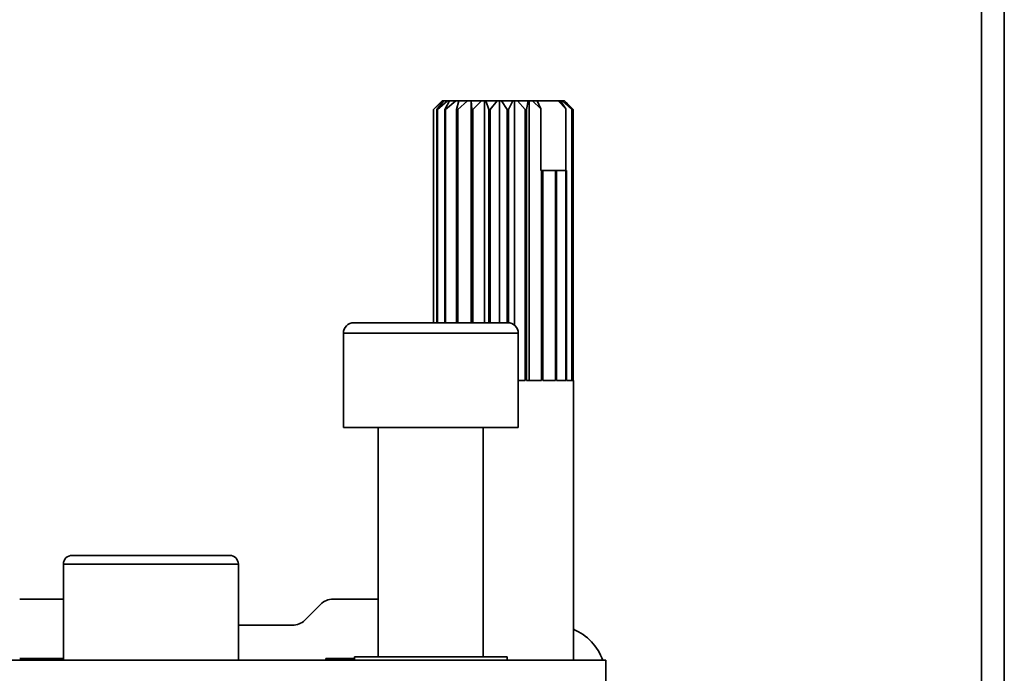
# Model space of a CAD drawing. Units: millimetres. Extents: x 10 to 410, y 10 to 268.
# Drawn here: x 340 to 343, y 142 to 145 of the extents above; entities that cross this region are included whole.
import ezdxf

# ---------------------------------------------------------------- set-up
doc = ezdxf.new("R2010")
doc.units = ezdxf.units.MM

msp = doc.modelspace()

# ---------------------------------------------------------------- linework, layer by layer
at = {"color": 7, "linetype": 'Continuous', "lineweight": 35}
for p, q in [((343.3111, 193.2709), (343.3111, 62.3521)), ((341.2451, 144.2389), (341.2228, 144.2164)), ((341.2231, 144.2164), (341.2586, 144.2497)), ((341.262, 144.2497), (341.2356, 144.2164)), ((341.2373, 144.2164), (341.2759, 144.2497)), ((341.2557, 144.2497), (341.245, 144.239)), ((341.2557, 144.2497), (341.2586, 144.2497)), ((341.2586, 144.2497), (341.262, 144.2497)), ((341.262, 144.2497), (341.2759, 144.2497)), ((341.2836, 144.2497), (341.2656, 144.2164)), ((341.2686, 144.2164), (341.3078, 144.2497)), ((341.2759, 144.2497), (341.2836, 144.2497)), ((341.2836, 144.2497), (341.3078, 144.2497)), ((341.3078, 144.2497), (341.3193, 144.2497)), ((341.3193, 144.2497), (341.3109, 144.2164)), ((341.3149, 144.2164), (341.352, 144.2497)), ((341.3193, 144.2497), (341.352, 144.2497)), ((341.352, 144.2497), (341.3658, 144.2497)), ((341.3658, 143.4034), (341.3658, 144.2497)), ((341.3658, 144.2497), (341.3665, 144.2497)), ((341.3665, 144.2497), (341.3684, 144.2164)), ((341.3665, 144.2497), (341.4055, 144.2497)), ((341.3731, 144.2164), (341.4055, 144.2497)), ((341.4055, 144.2497), (341.4176, 144.2497)), ((341.4176, 143.4034), (341.4176, 144.2497)), ((341.4176, 144.2497), (341.422, 144.2497)), ((341.422, 144.2497), (341.434, 144.2164)), ((341.422, 144.2497), (341.4647, 144.2497)), ((341.4392, 144.2164), (341.4647, 144.2497)), ((341.4647, 144.2497), (341.4742, 144.2497)), ((341.4742, 143.4034), (341.4742, 144.2497)), ((341.4742, 144.2497), (341.4822, 144.2497)), ((341.4822, 144.2497), (341.5034, 144.2164)), ((341.4822, 144.2497), (341.5256, 144.2497)), ((341.5087, 144.2164), (341.5256, 144.2497)), ((341.5256, 144.2497), (341.5319, 144.2497)), ((341.5319, 143.3936), (341.5319, 144.2497)), ((341.5319, 144.2497), (341.5428, 144.2497)), ((341.5428, 144.2497), (341.5718, 144.2164)), ((341.5428, 144.2497), (341.584, 144.2497)), ((341.5769, 144.2164), (341.584, 144.2497)), ((341.584, 144.2497), (341.5867, 144.2497)), ((341.5867, 143.1831), (341.5867, 144.2497)), ((341.5867, 144.2497), (341.5997, 144.2497)), ((341.6322, 144.2188), (341.5997, 144.2497)), ((341.5997, 144.2497), (341.6182, 144.2497)), ((341.6182, 144.2497), (341.6322, 144.2188)), ((341.6182, 144.2497), (341.6983, 144.2497)), ((341.7276, 144.2188), (341.6983, 144.2497)), ((341.6983, 144.2497), (341.7069, 144.2497)), ((341.7276, 144.2188), (341.7069, 144.2497)), ((341.7069, 144.2497), (341.7126, 144.2497)), ((341.7126, 144.2497), (341.75, 144.2164)), ((341.7126, 144.2497), (341.7211, 144.2497)), ((341.751, 144.2164), (341.7211, 144.2497)), ((341.7211, 144.2497), (341.7223, 144.2497)), ((341.7223, 144.2497), (341.7554, 144.2164)), ((341.7223, 144.2497), (341.7224, 144.2497)), ((341.7332, 144.239), (341.7224, 144.2497)), ((341.2228, 143.4034), (341.2228, 144.2164)), ((341.2228, 144.2164), (341.2231, 144.2164)), ((341.2231, 144.2164), (341.2231, 143.4034)), ((341.2356, 143.4034), (341.2356, 144.2164)), ((341.2356, 144.2164), (341.2373, 144.2164)), ((341.2373, 144.2164), (341.2373, 143.4034)), ((341.2656, 143.4034), (341.2656, 144.2164)), ((341.2656, 144.2164), (341.2686, 144.2164)), ((341.2686, 144.2164), (341.2686, 143.4034)), ((341.3109, 143.4034), (341.3109, 144.2164)), ((341.3109, 144.2164), (341.3149, 144.2164)), ((341.3149, 144.2164), (341.3149, 143.4034)), ((341.3684, 143.4034), (341.3684, 144.2164)), ((341.3684, 144.2164), (341.3731, 144.2164)), ((341.3731, 144.2164), (341.3731, 143.4034)), ((341.434, 143.4034), (341.434, 144.2164)), ((341.434, 144.2164), (341.4392, 144.2164)), ((341.4392, 144.2164), (341.4392, 143.4034)), ((341.5034, 143.4034), (341.5034, 144.2164)), ((341.5034, 144.2164), (341.5087, 144.2164)), ((341.5087, 144.2164), (341.5087, 143.4033)), ((341.5718, 143.1831), (341.5718, 144.2164)), ((341.5718, 144.2164), (341.5769, 144.2164)), ((341.5769, 143.1831), (341.5769, 144.2164)), ((341.6322, 144.2188), (341.6322, 143.9831)), ((341.7276, 143.9831), (341.7276, 144.2188)), ((341.75, 143.1831), (341.75, 144.2164)), ((341.75, 144.2164), (341.751, 144.2164)), ((341.751, 144.2164), (341.751, 143.1831)), ((341.7554, 143.1831), (341.7554, 144.2164)), ((341.6346, 143.9831), (341.6322, 143.9831)), ((341.6346, 143.9831), (341.6346, 143.1831)), ((341.6346, 143.9831), (341.6391, 143.9831)), ((341.6391, 143.9831), (341.6391, 143.1831)), ((341.6391, 143.9831), (341.6875, 143.9831)), ((341.6875, 143.1831), (341.6875, 143.9831)), ((341.691, 143.9831), (341.6875, 143.9831)), ((341.691, 143.9831), (341.691, 143.1831)), ((341.691, 143.9831), (341.7269, 143.9831)), ((341.7269, 143.1831), (341.7269, 143.9831)), ((341.7292, 143.9831), (341.7269, 143.9831)), ((341.7292, 143.1831), (341.7292, 143.9831)), ((340.8791, 143.3634), (340.8791, 143.0034)), ((341.5457, 143.0034), (341.5457, 143.3634)), ((341.5457, 143.1831), (341.5718, 143.1831)), ((341.6346, 143.1831), (341.5769, 143.1831)), ((341.6391, 143.1831), (341.6875, 143.1831)), ((341.691, 143.1831), (341.7269, 143.1831)), ((341.7292, 143.1831), (341.75, 143.1831)), ((341.751, 143.1831), (341.7557, 143.1831)), ((341.7557, 142.1167), (341.7557, 143.1831)), ((341.5457, 143.0034), (340.8791, 143.0034)), ((341.0124, 143.0034), (341.0124, 142.13)), ((341.4124, 142.13), (341.4124, 143.0034)), ((339.8124, 142.4834), (339.8124, 142.1167)), ((340.4791, 142.1167), (340.4791, 142.4834)), ((339.6457, 142.35), (339.8124, 142.35)), ((340.7319, 142.2696), (340.7929, 142.3305)), ((340.84, 142.35), (341.0124, 142.35)), ((340.4791, 142.25), (340.6848, 142.25)), ((338.8457, 142.1167), (341.8791, 142.1167)), ((339.8124, 142.1234), (339.6457, 142.1234)), ((340.8124, 142.1234), (340.8124, 142.1167)), ((340.9214, 142.1234), (340.8124, 142.1234)), ((340.9214, 142.13), (340.9214, 142.1167)), ((341.5034, 142.13), (340.9214, 142.13)), ((341.5034, 142.1167), (341.5034, 142.13)), ((341.8791, 142.1167), (341.8791, 141.9909))]:
    msp.add_line(p, q, dxfattribs=at)
at = {"color": 8, "linetype": 'Continuous', "lineweight": 35}
for p, q in [((343.3979, 193.2709), (343.3979, 62.361)), ((340.8791, 143.3634), (341.5457, 143.3634)), ((339.8124, 142.4834), (340.1457, 142.4834)), ((340.1457, 142.4834), (340.4791, 142.4834))]:
    msp.add_line(p, q, dxfattribs=at)
at = {"color": 7, "linetype": 'Continuous', "lineweight": 35}
for centre, radius, start, end in [((340.9191, 143.3634), 0.04, 90, 180), ((341.5057, 143.3634), 0.04, 0, 90), ((339.8457, 142.4834), 0.0333, 90, 180), ((340.4457, 142.4834), 0.0333, 0, 90), ((340.84, 142.2834), 0.0667, 90, 135), ((340.6848, 142.3167), 0.0667, 270, 315), ((341.6791, 142.05), 0.2, 19.4712, 67.4597)]:
    msp.add_arc(centre, radius, start, end, dxfattribs=at)
for points, knots in [([(340.9191, 143.4034), (340.9229, 143.4034), (340.9288, 143.4034), (340.9653, 143.4034), (341.003, 143.4034), (341.0499, 143.4034), (341.1181, 143.4034), (341.2118, 143.4034), (341.3055, 143.4034), (341.3738, 143.4034), (341.4209, 143.4034), (341.4589, 143.4034), (341.4956, 143.4034), (341.5017, 143.4034), (341.5057, 143.4034)], [0, 0, 0, 0, 0.119728, 0.18418, 0.25, 0.31582, 0.380272, 0.5, 0.619728, 0.68418, 0.75, 0.81582, 0.880272, 1, 1, 1, 1]), ([(339.8457, 142.5167), (339.8498, 142.5167), (339.8559, 142.5167), (339.8933, 142.5167), (339.932, 142.5167), (339.9801, 142.5167), (340.05, 142.5167), (340.108, 142.5167), (340.1457, 142.5167)], [0, 0, 0, 0, 0.2394568, 0.3683607, 0.5, 0.6316393, 0.7605432, 1, 1, 1, 1]), ([(340.1457, 142.5167), (340.1835, 142.5167), (340.2415, 142.5167), (340.3114, 142.5167), (340.3594, 142.5167), (340.3982, 142.5167), (340.4356, 142.5167), (340.4417, 142.5167), (340.4457, 142.5167)], [0, 0, 0, 0, 0.239457, 0.368361, 0.5, 0.631639, 0.760543, 1, 1, 1, 1])]:
    msp.add_open_spline(points, degree=3, knots=knots, dxfattribs=at)

doc.saveas('drawing.dxf')
